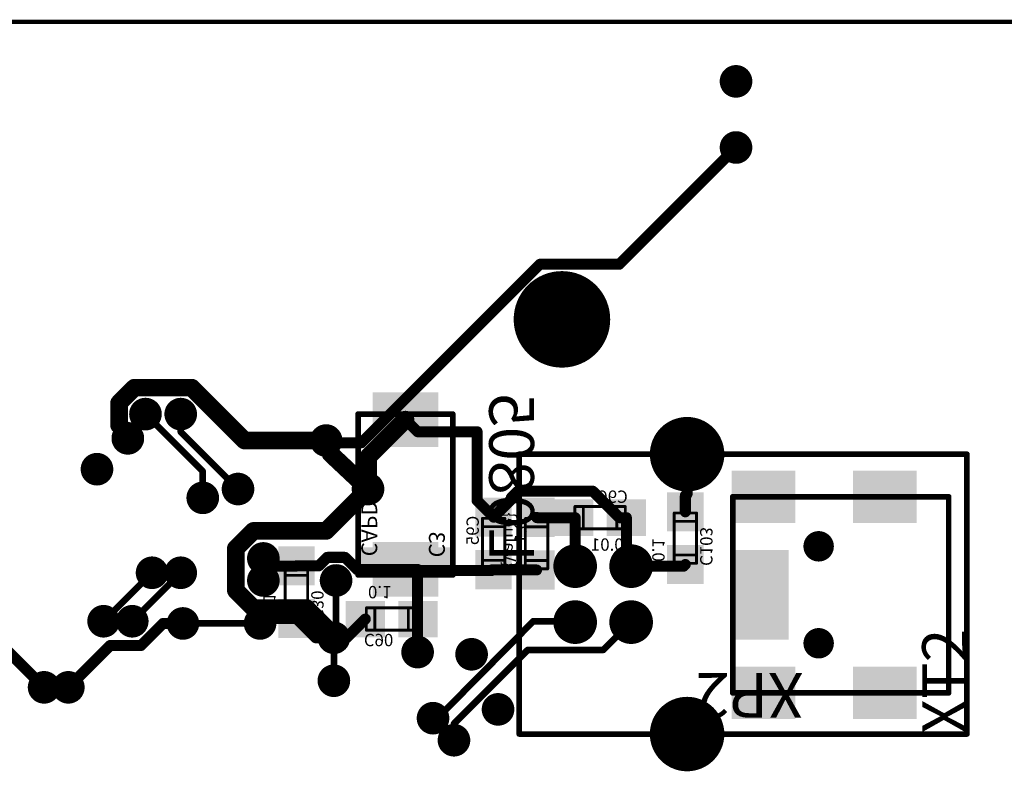
# Model space of a CAD drawing. Extents: x -1676 to 2120, y -1096 to 1570.
# Drawn here: x -911 to -800, y -34 to 51 of the extents above; entities that cross this region are included whole.
import ezdxf

# ---------------------------------------------------------------- set-up
doc = ezdxf.new("R2010")
doc.units = 0
doc.header["$MEASUREMENT"] = 0
for name, color, linetype in [('BOARD', 250, 'Continuous'), ('BOT_MASK', 250, 'Continuous'), ('BOT_PASTE', 250, 'Continuous'), ('BOT_SILK', 7, 'Continuous'), ('BOTTOM', 250, 'Continuous'), ('TOP', 250, 'Continuous'), ('TOP_MASK', 250, 'Continuous'), ('TOP_PASTE', 250, 'Continuous'), ('TOP_SILK', 250, 'Continuous')]:
    doc.layers.add(name, color=color, linetype=linetype)
doc.styles.get("Standard").update_dxf_attribs({"font": 'txt', "oblique": 15})

# ---------------------------------------------------------------- blocks, each defined once
blk = doc.blocks.new('UNIT_DISC')
at = {"linetype": 'Continuous', "const_width": 0.5}
blk.add_lwpolyline([(0.25, 0, 1), (-0.25, 0, 1)], format="xyb", close=True, dxfattribs=at)
blk = doc.blocks.new('SHAPE_EL_433_433_0_0_0_0')
at = {"xscale": 1.1, "yscale": 1.1, "zscale": 1.1}
blk.add_blockref('UNIT_DISC', (0, 0), dxfattribs=at)
blk = doc.blocks.new('SHAPE_EL_583_583_0_0_0_0')
at = {"xscale": 1.481, "yscale": 1.481, "zscale": 1.481}
blk.add_blockref('UNIT_DISC', (0, 0), dxfattribs=at)
blk = doc.blocks.new('VIAMY96')
at = {"layer": 'TOP'}
blk.add_blockref('SHAPE_EL_433_433_0_0_0_0', (0, 0), dxfattribs=at)
at = {"layer": 'TOP_MASK'}
blk.add_blockref('SHAPE_EL_583_583_0_0_0_0', (0, 0), dxfattribs=at)
blk = doc.blocks.new('0805_LONG_280637')
at = {"layer": 'BOT_SILK', "linetype": 'Continuous', "const_width": 0.127}
for points in [[(340.913, 103.008), (338.627, 103.008)], [(338.627, 103.008), (338.627, 101.992)], [(339.008, 101.992), (339.008, 103.008)], [(340.532, 101.992), (340.532, 103.008)], [(340.913, 101.992), (340.913, 103.008)], [(338.627, 101.992), (340.913, 101.992)]]:
    blk.add_lwpolyline(points, dxfattribs=at)
at = {"layer": 'BOT_SILK', "xscale": 0.127, "yscale": 0.127, "zscale": 0.127}
for p in [(338.627, 103.008), (338.627, 103.008), (339.008, 103.008), (340.532, 103.008), (340.913, 103.008), (340.913, 103.008), (338.627, 101.992), (338.627, 101.992), (339.008, 101.992), (340.532, 101.992), (340.913, 101.992), (340.913, 101.992)]:
    blk.add_blockref('UNIT_DISC', p, dxfattribs=at)
blk = doc.blocks.new('SHAPE_SQ_551_500_0_0_0_0')
blk.add_solid([(-0.7, -0.635), (0.7, -0.635), (-0.7, 0.635), (0.7, 0.635)])
blk = doc.blocks.new('SHAPE_SQ_701_650_0_0_0_0')
blk.add_solid([(-0.8905, -0.8255), (0.8905, -0.8255), (-0.8905, 0.8255), (0.8905, 0.8255)])
blk = doc.blocks.new('0805PAD98_F')
at = {"layer": 'BOT_MASK'}
blk.add_blockref('SHAPE_SQ_701_650_0_0_0_0', (0, 0), dxfattribs=at)
at = {"layer": 'BOT_PASTE'}
blk.add_blockref('SHAPE_SQ_551_500_0_0_0_0', (0, 0), dxfattribs=at)
at = {"layer": 'BOTTOM'}
blk.add_blockref('SHAPE_SQ_551_500_0_0_0_0', (0, 0), dxfattribs=at)
blk = doc.blocks.new('0805PAD99_F')
at = {"layer": 'BOT_MASK'}
blk.add_blockref('SHAPE_SQ_701_650_0_0_0_0', (0, 0), dxfattribs=at)
at = {"layer": 'BOT_PASTE'}
blk.add_blockref('SHAPE_SQ_551_500_0_0_0_0', (0, 0), dxfattribs=at)
at = {"layer": 'BOTTOM'}
blk.add_blockref('SHAPE_SQ_551_500_0_0_0_0', (0, 0), dxfattribs=at)
blk = doc.blocks.new('C96')
at = {"rotation": 180}
for name, p in [('0805PAD99_F', (338.5762, 102.5)), ('0805PAD98_F', (340.9638, 102.5))]:
    blk.add_blockref(name, p, dxfattribs=at)
blk.add_blockref('0805_LONG_280637', (0, 0))
at = {"layer": 'BOT_SILK', "text_generation_flag": 2}
for s, p in [('0.01', (338.7, 104)), ('C96', (338.511, 101.827))]:
    blk.add_text(s, height=0.56, rotation=180, dxfattribs=at).set_placement(p)
blk = doc.blocks.new('0805_LONG_280657')
at = {"layer": 'BOT_SILK', "linetype": 'Continuous', "const_width": 0.127}
for points in [[(344.092, 104.813), (344.092, 102.527)], [(345.108, 104.813), (344.092, 104.813)], [(345.108, 102.527), (345.108, 104.813)], [(345.108, 104.432), (344.092, 104.432)], [(345.108, 102.908), (344.092, 102.908)], [(344.092, 102.527), (345.108, 102.527)]]:
    blk.add_lwpolyline(points, dxfattribs=at)
at = {"layer": 'BOT_SILK', "xscale": 0.127, "yscale": 0.127, "zscale": 0.127}
for p in [(344.092, 104.813), (344.092, 104.813), (345.108, 104.813), (345.108, 104.813), (344.092, 104.432), (345.108, 104.432), (344.092, 102.908), (345.108, 102.908), (344.092, 102.527), (344.092, 102.527), (345.108, 102.527), (345.108, 102.527)]:
    blk.add_blockref('UNIT_DISC', p, dxfattribs=at)
blk = doc.blocks.new('0805PAD76_F')
at = {"layer": 'BOT_MASK'}
blk.add_blockref('SHAPE_SQ_701_650_0_0_0_0', (0, 0), dxfattribs=at)
at = {"layer": 'BOT_PASTE'}
blk.add_blockref('SHAPE_SQ_551_500_0_0_0_0', (0, 0), dxfattribs=at)
at = {"layer": 'BOTTOM'}
blk.add_blockref('SHAPE_SQ_551_500_0_0_0_0', (0, 0), dxfattribs=at)
blk = doc.blocks.new('C95')
at = {"rotation": 270}
for name, p in [('0805PAD76_F', (344.6, 104.8638)), ('0805PAD99_F', (344.6, 102.4762))]:
    blk.add_blockref(name, p, dxfattribs=at)
blk.add_blockref('0805_LONG_280657', (0, 0))
at = {"layer": 'BOT_SILK', "text_generation_flag": 2}
for s, p in [('C95', (345.273, 102.411)), ('0.1', (343.1, 102.6))]:
    blk.add_text(s, height=0.56, rotation=270, dxfattribs=at).set_placement(p)
blk = doc.blocks.new('VIAMY15')
at = {"layer": 'TOP'}
blk.add_blockref('SHAPE_EL_433_433_0_0_0_0', (0, 0), dxfattribs=at)
at = {"layer": 'TOP_MASK'}
blk.add_blockref('SHAPE_EL_583_583_0_0_0_0', (0, 0), dxfattribs=at)
blk = doc.blocks.new('VIAMY75')
at = {"layer": 'TOP'}
blk.add_blockref('SHAPE_EL_433_433_0_0_0_0', (0, 0), dxfattribs=at)
at = {"layer": 'TOP_MASK'}
blk.add_blockref('SHAPE_EL_583_583_0_0_0_0', (0, 0), dxfattribs=at)
blk = doc.blocks.new('VIAMY80')
at = {"layer": 'TOP'}
blk.add_blockref('SHAPE_EL_433_433_0_0_0_0', (0, 0), dxfattribs=at)
at = {"layer": 'TOP_MASK'}
blk.add_blockref('SHAPE_EL_583_583_0_0_0_0', (0, 0), dxfattribs=at)
blk = doc.blocks.new('VIAMY71')
at = {"layer": 'BOT_MASK'}
blk.add_blockref('SHAPE_EL_583_583_0_0_0_0', (0, 0), dxfattribs=at)
at = {"layer": 'BOTTOM'}
blk.add_blockref('SHAPE_EL_433_433_0_0_0_0', (0, 0), dxfattribs=at)
at = {"layer": 'TOP'}
blk.add_blockref('SHAPE_EL_433_433_0_0_0_0', (0, 0), dxfattribs=at)
at = {"layer": 'TOP_MASK'}
blk.add_blockref('SHAPE_EL_583_583_0_0_0_0', (0, 0), dxfattribs=at)
blk = doc.blocks.new('VIAMY3')
at = {"layer": 'BOT_MASK'}
blk.add_blockref('SHAPE_EL_583_583_0_0_0_0', (0, 0), dxfattribs=at)
at = {"layer": 'BOTTOM'}
blk.add_blockref('SHAPE_EL_433_433_0_0_0_0', (0, 0), dxfattribs=at)
at = {"layer": 'TOP'}
blk.add_blockref('SHAPE_EL_433_433_0_0_0_0', (0, 0), dxfattribs=at)
at = {"layer": 'TOP_MASK'}
blk.add_blockref('SHAPE_EL_583_583_0_0_0_0', (0, 0), dxfattribs=at)
blk = doc.blocks.new('VIAMY70')
at = {"layer": 'TOP'}
blk.add_blockref('SHAPE_EL_433_433_0_0_0_0', (0, 0), dxfattribs=at)
at = {"layer": 'TOP_MASK'}
blk.add_blockref('SHAPE_EL_583_583_0_0_0_0', (0, 0), dxfattribs=at)
blk = doc.blocks.new('0805_LONG_281342')
at = {"layer": 'BOT_SILK', "linetype": 'Continuous', "const_width": 0.127}
for points in [[(353.042, 107.023), (353.042, 104.737)], [(354.058, 107.023), (353.042, 107.023)], [(354.058, 104.737), (354.058, 107.023)], [(353.042, 106.642), (354.058, 106.642)], [(353.042, 105.118), (354.058, 105.118)], [(353.042, 104.737), (354.058, 104.737)]]:
    blk.add_lwpolyline(points, dxfattribs=at)
at = {"layer": 'BOT_SILK', "xscale": 0.127, "yscale": 0.127, "zscale": 0.127}
for p in [(353.042, 107.023), (353.042, 107.023), (354.058, 107.023), (354.058, 107.023), (353.042, 106.642), (354.058, 106.642), (353.042, 105.118), (354.058, 105.118), (353.042, 104.737), (353.042, 104.737), (354.058, 104.737), (354.058, 104.737)]:
    blk.add_blockref('UNIT_DISC', p, dxfattribs=at)
blk = doc.blocks.new('C30')
at = {"rotation": 90}
for name, p in [('0805PAD99_F', (353.55, 107.0738)), ('0805PAD76_F', (353.55, 104.6862))]:
    blk.add_blockref(name, p, dxfattribs=at)
blk.add_blockref('0805_LONG_281342', (0, 0))
at = {"layer": 'BOT_SILK', "text_generation_flag": 2}
for s, p in [('C30', (352.877, 107.139)), ('0.1', (355.05, 106.95))]:
    blk.add_text(s, height=0.56, rotation=90, dxfattribs=at).set_placement(p)
blk = doc.blocks.new('VIAMY83')
at = {"layer": 'TOP'}
blk.add_blockref('SHAPE_EL_433_433_0_0_0_0', (0, 0), dxfattribs=at)
at = {"layer": 'TOP_MASK'}
blk.add_blockref('SHAPE_EL_583_583_0_0_0_0', (0, 0), dxfattribs=at)
blk = doc.blocks.new('0805_LONG_281906')
at = {"layer": 'BOT_SILK', "linetype": 'Continuous', "const_width": 0.127}
for points in [[(335.392, 104.573), (335.392, 102.287)], [(336.408, 104.573), (335.392, 104.573)], [(336.408, 102.287), (336.408, 104.573)], [(335.392, 104.192), (336.408, 104.192)], [(335.392, 102.668), (336.408, 102.668)], [(335.392, 102.287), (336.408, 102.287)]]:
    blk.add_lwpolyline(points, dxfattribs=at)
at = {"layer": 'BOT_SILK', "xscale": 0.127, "yscale": 0.127, "zscale": 0.127}
for p in [(335.392, 104.573), (335.392, 104.573), (336.408, 104.573), (336.408, 104.573), (335.392, 104.192), (336.408, 104.192), (335.392, 102.668), (335.392, 102.287), (335.392, 102.287), (336.408, 102.668), (336.408, 102.287), (336.408, 102.287)]:
    blk.add_blockref('UNIT_DISC', p, dxfattribs=at)
blk = doc.blocks.new('0805PAD88_F')
at = {"layer": 'BOT_MASK'}
blk.add_blockref('SHAPE_SQ_701_650_0_0_0_0', (0, 0), dxfattribs=at)
at = {"layer": 'BOT_PASTE'}
blk.add_blockref('SHAPE_SQ_551_500_0_0_0_0', (0, 0), dxfattribs=at)
at = {"layer": 'BOTTOM'}
blk.add_blockref('SHAPE_SQ_551_500_0_0_0_0', (0, 0), dxfattribs=at)
blk = doc.blocks.new('C103')
at = {"rotation": 90}
for name, p in [('0805PAD99_F', (335.9, 104.6238)), ('0805PAD88_F', (335.9, 102.2362))]:
    blk.add_blockref(name, p, dxfattribs=at)
blk.add_blockref('0805_LONG_281906', (0, 0))
at = {"layer": 'BOT_SILK', "text_generation_flag": 2}
for s, p in [('C103', (335.227, 104.689)), ('0.1', (337.4, 104.5))]:
    blk.add_text(s, height=0.56, rotation=90, dxfattribs=at).set_placement(p)
blk = doc.blocks.new('XP_MINI_USB_282645')
at = {"layer": 'TOP_SILK', "linetype": 'Continuous', "const_width": 0.254}
for points in [[(323.95, 101.55), (323.95, 110.45)], [(323.95, 110.45), (333.75, 110.45)], [(333.75, 101.55), (333.75, 110.45)], [(333.75, 101.55), (323.95, 101.55)]]:
    blk.add_lwpolyline(points, dxfattribs=at)
at = {"layer": 'TOP_SILK', "xscale": 0.254, "yscale": 0.254, "zscale": 0.254}
for p in [(323.95, 110.45), (323.95, 110.45), (333.75, 110.45), (333.75, 110.45), (323.95, 101.55), (323.95, 101.55), (333.75, 101.55), (333.75, 101.55)]:
    blk.add_blockref('UNIT_DISC', p, dxfattribs=at)
blk = doc.blocks.new('SHAPE_SQ_984_787_0_0_0_0')
blk.add_solid([(-1.25, -1), (1.25, -1), (-1.25, 1), (1.25, 1)])
blk = doc.blocks.new('SHAPE_SQ_1134_937_0_0_0_0')
blk.add_solid([(-1.4405, -1.1905), (1.4405, -1.1905), (-1.4405, 1.1905), (1.4405, 1.1905)])
blk = doc.blocks.new('200X25088')
at = {"layer": 'TOP'}
blk.add_blockref('SHAPE_SQ_984_787_0_0_0_0', (0, 0), dxfattribs=at)
at = {"layer": 'TOP_MASK'}
blk.add_blockref('SHAPE_SQ_1134_937_0_0_0_0', (0, 0), dxfattribs=at)
at = {"layer": 'TOP_PASTE'}
blk.add_blockref('SHAPE_SQ_984_787_0_0_0_0', (0, 0), dxfattribs=at)
blk = doc.blocks.new('UNIT_CIRCLE')
at = {"linetype": 'Continuous'}
blk.add_circle((0, 0), 0.5, dxfattribs=at)
blk = doc.blocks.new('SHAPE_MH_393_393_0_0_0_0')
at = {"linetype": 'Continuous'}
for p, q in [((0, -0.5), (0, 0.5)), ((-0.5, 0), (0.5, 0))]:
    blk.add_line(p, q, dxfattribs=at)
blk.add_blockref('UNIT_CIRCLE', (0, 0))
blk = doc.blocks.new('SHAPE_EL_543_543_0_0_0_0')
at = {"xscale": 1.381, "yscale": 1.381, "zscale": 1.381}
blk.add_blockref('UNIT_DISC', (0, 0), dxfattribs=at)
blk = doc.blocks.new('HOLE100__1_')
at = {"layer": 'BOT_MASK'}
blk.add_blockref('SHAPE_EL_543_543_0_0_0_0', (0, 0), dxfattribs=at)
at = {"layer": 'BOTTOM'}
blk.add_blockref('SHAPE_MH_393_393_0_0_0_0', (0, 0), dxfattribs=at)
at = {"layer": 'TOP'}
blk.add_blockref('SHAPE_MH_393_393_0_0_0_0', (0, 0), dxfattribs=at)
at = {"layer": 'TOP_MASK'}
blk.add_blockref('SHAPE_EL_543_543_0_0_0_0', (0, 0), dxfattribs=at)
blk = doc.blocks.new('SHAPE_SQ_866_196_0_0_0_0')
blk.add_solid([(-1.1, -0.25), (1.1, -0.25), (-1.1, 0.25), (1.1, 0.25)])
blk = doc.blocks.new('SHAPE_SQ_1016_346_0_0_0_0')
blk.add_solid([(-1.2905, -0.4405), (1.2905, -0.4405), (-1.2905, 0.4405), (1.2905, 0.4405)])
blk = doc.blocks.new('X220Y050_TOP99')
at = {"layer": 'TOP'}
blk.add_blockref('SHAPE_SQ_866_196_0_0_0_0', (0, 0), dxfattribs=at)
at = {"layer": 'TOP_MASK'}
blk.add_blockref('SHAPE_SQ_1016_346_0_0_0_0', (0, 0), dxfattribs=at)
at = {"layer": 'TOP_PASTE'}
blk.add_blockref('SHAPE_SQ_866_196_0_0_0_0', (0, 0), dxfattribs=at)
blk = doc.blocks.new('X220Y050_TOP81')
at = {"layer": 'TOP'}
blk.add_blockref('SHAPE_SQ_866_196_0_0_0_0', (0, 0), dxfattribs=at)
at = {"layer": 'TOP_MASK'}
blk.add_blockref('SHAPE_SQ_1016_346_0_0_0_0', (0, 0), dxfattribs=at)
at = {"layer": 'TOP_PASTE'}
blk.add_blockref('SHAPE_SQ_866_196_0_0_0_0', (0, 0), dxfattribs=at)
blk = doc.blocks.new('X220Y050_TOP16')
at = {"layer": 'TOP'}
blk.add_blockref('SHAPE_SQ_866_196_0_0_0_0', (0, 0), dxfattribs=at)
at = {"layer": 'TOP_MASK'}
blk.add_blockref('SHAPE_SQ_1016_346_0_0_0_0', (0, 0), dxfattribs=at)
at = {"layer": 'TOP_PASTE'}
blk.add_blockref('SHAPE_SQ_866_196_0_0_0_0', (0, 0), dxfattribs=at)
blk = doc.blocks.new('X220Y050_TOP98')
at = {"layer": 'TOP'}
blk.add_blockref('SHAPE_SQ_866_196_0_0_0_0', (0, 0), dxfattribs=at)
at = {"layer": 'TOP_MASK'}
blk.add_blockref('SHAPE_SQ_1016_346_0_0_0_0', (0, 0), dxfattribs=at)
at = {"layer": 'TOP_PASTE'}
blk.add_blockref('SHAPE_SQ_866_196_0_0_0_0', (0, 0), dxfattribs=at)
blk = doc.blocks.new('X220Y050_TOP')
at = {"layer": 'TOP'}
blk.add_blockref('SHAPE_SQ_866_196_0_0_0_0', (0, 0), dxfattribs=at)
at = {"layer": 'TOP_MASK'}
blk.add_blockref('SHAPE_SQ_1016_346_0_0_0_0', (0, 0), dxfattribs=at)
at = {"layer": 'TOP_PASTE'}
blk.add_blockref('SHAPE_SQ_866_196_0_0_0_0', (0, 0), dxfattribs=at)
blk = doc.blocks.new('XP2')
for name, p in [('200X25088', (326.85, 110.45)), ('200X25088', (332.35, 110.45)), ('XP_MINI_USB_282645', (0, 0)), ('HOLE100__1_', (329.85, 108.2)), ('X220Y050_TOP98', (332.5, 107.6)), ('X220Y050_TOP16', (332.5, 106.8)), ('X220Y050_TOP81', (332.5, 106)), ('X220Y050_TOP', (332.5, 105.2)), ('X220Y050_TOP99', (332.5, 104.4)), ('HOLE100__1_', (329.85, 103.8)), ('200X25088', (326.85, 101.55)), ('200X25088', (332.35, 101.55))]:
    blk.add_blockref(name, p)
at = {"layer": 'TOP_SILK'}
blk.add_text('XP2', height=2.032, dxfattribs=at).set_placement((330.55, 109.55))
blk = doc.blocks.new('0805_LONG_282751')
at = {"layer": 'BOT_SILK', "linetype": 'Continuous', "const_width": 0.127}
for points in [[(342.142, 104.823), (342.142, 102.537)], [(343.158, 104.823), (342.142, 104.823)], [(343.158, 102.537), (343.158, 104.823)], [(342.142, 104.442), (343.158, 104.442)], [(342.142, 102.918), (343.158, 102.918)], [(342.142, 102.537), (343.158, 102.537)]]:
    blk.add_lwpolyline(points, dxfattribs=at)
at = {"layer": 'BOT_SILK', "xscale": 0.127, "yscale": 0.127, "zscale": 0.127}
for p in [(342.142, 104.823), (342.142, 104.823), (343.158, 104.823), (343.158, 104.823), (342.142, 104.442), (343.158, 104.442), (342.142, 102.918), (343.158, 102.918), (342.142, 102.537), (342.142, 102.537), (343.158, 102.537), (343.158, 102.537)]:
    blk.add_blockref('UNIT_DISC', p, dxfattribs=at)
blk = doc.blocks.new('L1')
at = {"rotation": 90}
for name, p in [('0805PAD76_F', (342.65, 104.8738)), ('0805PAD98_F', (342.65, 102.4862))]:
    blk.add_blockref(name, p, dxfattribs=at)
blk.add_blockref('0805_LONG_282751', (0, 0))
at = {"layer": 'BOT_SILK', "text_generation_flag": 2}
for s, height, p in [('L1', 0.56, (341.6, 105.05)), ('{Value}', 0.56, (344.15, 104.75)), ('L0805', 2.032, (344.8, 104.5))]:
    blk.add_text(s, height=height, rotation=90, dxfattribs=at).set_placement(p)
blk = doc.blocks.new('POLY_S4_L7_282687')
at = {"layer": 'BOT_SILK'}
blk.add_solid([(350.75, 105.1), (346.45, 105.1), (350.75, 103.85), (346.45, 103.85)], dxfattribs=at)
blk = doc.blocks.new('CAPD_282682')
at = {"layer": 'BOT_SILK', "linetype": 'Continuous', "const_width": 0.254}
for points in [[(346.45, 105.1), (350.75, 105.1)], [(346.45, 97.8), (346.45, 105.1)], [(350.75, 105.1), (350.75, 97.8)], [(350.75, 97.8), (346.45, 97.8)]]:
    blk.add_lwpolyline(points, dxfattribs=at)
blk.add_blockref('POLY_S4_L7_282687', (0, 0))
at = {"layer": 'BOT_SILK', "xscale": 0.254, "yscale": 0.254, "zscale": 0.254}
for p in [(346.45, 105.1), (346.45, 105.1), (350.75, 105.1), (350.75, 105.1), (346.45, 97.8), (346.45, 97.8), (350.75, 97.8), (350.75, 97.8)]:
    blk.add_blockref('UNIT_DISC', p, dxfattribs=at)
blk = doc.blocks.new('SHAPE_SQ_826_1023_0_0_0_0')
blk.add_solid([(-1.05, -1.3), (1.05, -1.3), (-1.05, 1.3), (1.05, 1.3)])
blk = doc.blocks.new('SHAPE_SQ_976_1173_0_0_0_0')
blk.add_solid([(-1.2405, -1.4905), (1.2405, -1.4905), (-1.2405, 1.4905), (1.2405, 1.4905)])
blk = doc.blocks.new('D76_F')
at = {"layer": 'BOT_MASK'}
blk.add_blockref('SHAPE_SQ_976_1173_0_0_0_0', (0, 0), dxfattribs=at)
at = {"layer": 'BOT_PASTE'}
blk.add_blockref('SHAPE_SQ_826_1023_0_0_0_0', (0, 0), dxfattribs=at)
at = {"layer": 'BOTTOM'}
blk.add_blockref('SHAPE_SQ_826_1023_0_0_0_0', (0, 0), dxfattribs=at)
blk = doc.blocks.new('D99_F')
at = {"layer": 'BOT_MASK'}
blk.add_blockref('SHAPE_SQ_976_1173_0_0_0_0', (0, 0), dxfattribs=at)
at = {"layer": 'BOT_PASTE'}
blk.add_blockref('SHAPE_SQ_826_1023_0_0_0_0', (0, 0), dxfattribs=at)
at = {"layer": 'BOTTOM'}
blk.add_blockref('SHAPE_SQ_826_1023_0_0_0_0', (0, 0), dxfattribs=at)
blk = doc.blocks.new('C3')
at = {"rotation": 90}
for name, p in [('D76_F', (348.6, 104.85)), ('D99_F', (348.6, 98.05))]:
    blk.add_blockref(name, p, dxfattribs=at)
blk.add_blockref('CAPD_282682', (0, 0))
at = {"layer": 'BOT_SILK', "text_generation_flag": 2}
for s, p in [('C3', (347.535, 104.3)), ('CAPD', (350.602, 104.251))]:
    blk.add_text(s, height=0.72, rotation=90, dxfattribs=at).set_placement(p)
blk = doc.blocks.new('0805_LONG_282667')
at = {"layer": 'BOT_SILK', "linetype": 'Continuous', "const_width": 0.127}
for points in [[(350.373, 107.608), (348.087, 107.608)], [(348.087, 107.608), (348.087, 106.592)], [(348.468, 107.608), (348.468, 106.592)], [(349.992, 107.608), (349.992, 106.592)], [(350.373, 106.592), (350.373, 107.608)], [(348.087, 106.592), (350.373, 106.592)]]:
    blk.add_lwpolyline(points, dxfattribs=at)
at = {"layer": 'BOT_SILK', "xscale": 0.127, "yscale": 0.127, "zscale": 0.127}
for p in [(348.087, 107.608), (348.087, 107.608), (348.468, 107.608), (349.992, 107.608), (350.373, 107.608), (350.373, 107.608), (348.087, 106.592), (348.087, 106.592), (348.468, 106.592), (349.992, 106.592), (350.373, 106.592), (350.373, 106.592)]:
    blk.add_blockref('UNIT_DISC', p, dxfattribs=at)
blk = doc.blocks.new('C90')
for name, p in [('0805PAD76_F', (348.0362, 107.1)), ('0805PAD99_F', (350.4238, 107.1)), ('0805_LONG_282667', (0, 0))]:
    blk.add_blockref(name, p)
at = {"layer": 'BOT_SILK', "text_generation_flag": 2}
for s, p in [('C90', (350.489, 107.773)), ('0.1', (350.3, 105.6))]:
    blk.add_text(s, height=0.56, dxfattribs=at).set_placement(p)
blk = doc.blocks.new('USB_284198')
at = {"layer": 'TOP_SILK', "linetype": 'Continuous', "const_width": 0.254}
for points in [[(323.12, 112.32), (323.12, 99.62)], [(343.44, 112.32), (323.12, 112.32)], [(343.44, 99.62), (343.44, 112.32)], [(323.12, 99.62), (343.44, 99.62)]]:
    blk.add_lwpolyline(points, dxfattribs=at)
at = {"layer": 'TOP_SILK', "xscale": 0.254, "yscale": 0.254, "zscale": 0.254}
for p in [(323.12, 112.32), (323.12, 112.32), (343.44, 112.32), (343.44, 112.32), (323.12, 99.62), (323.12, 99.62), (343.44, 99.62), (343.44, 99.62)]:
    blk.add_blockref('UNIT_DISC', p, dxfattribs=at)
blk = doc.blocks.new('SHAPE_EL_629_629_0_0_0_0')
at = {"xscale": 1.6, "yscale": 1.6, "zscale": 1.6}
blk.add_blockref('UNIT_DISC', (0, 0), dxfattribs=at)
blk = doc.blocks.new('SHAPE_EL_779_779_0_0_0_0')
at = {"xscale": 1.981, "yscale": 1.981, "zscale": 1.981}
blk.add_blockref('UNIT_DISC', (0, 0), dxfattribs=at)
blk = doc.blocks.new('181')
at = {"layer": 'BOT_MASK'}
blk.add_blockref('SHAPE_EL_779_779_0_0_0_0', (0, 0), dxfattribs=at)
at = {"layer": 'BOTTOM'}
blk.add_blockref('SHAPE_EL_629_629_0_0_0_0', (0, 0), dxfattribs=at)
at = {"layer": 'TOP'}
blk.add_blockref('SHAPE_EL_629_629_0_0_0_0', (0, 0), dxfattribs=at)
at = {"layer": 'TOP_MASK'}
blk.add_blockref('SHAPE_EL_779_779_0_0_0_0', (0, 0), dxfattribs=at)
blk = doc.blocks.new('SHAPE_EL_1181_1181_0_0_0_0')
at = {"xscale": 3, "yscale": 3, "zscale": 3}
blk.add_blockref('UNIT_DISC', (0, 0), dxfattribs=at)
blk = doc.blocks.new('SHAPE_EL_1331_1331_0_0_0_0')
at = {"xscale": 3.381, "yscale": 3.381, "zscale": 3.381}
blk.add_blockref('UNIT_DISC', (0, 0), dxfattribs=at)
blk = doc.blocks.new('288')
at = {"layer": 'BOT_MASK'}
blk.add_blockref('SHAPE_EL_1331_1331_0_0_0_0', (0, 0), dxfattribs=at)
at = {"layer": 'BOTTOM'}
blk.add_blockref('SHAPE_EL_1181_1181_0_0_0_0', (0, 0), dxfattribs=at)
at = {"layer": 'TOP'}
blk.add_blockref('SHAPE_EL_1181_1181_0_0_0_0', (0, 0), dxfattribs=at)
at = {"layer": 'TOP_MASK'}
blk.add_blockref('SHAPE_EL_1331_1331_0_0_0_0', (0, 0), dxfattribs=at)
blk = doc.blocks.new('116')
at = {"layer": 'BOT_MASK'}
blk.add_blockref('SHAPE_EL_779_779_0_0_0_0', (0, 0), dxfattribs=at)
at = {"layer": 'BOTTOM'}
blk.add_blockref('SHAPE_EL_629_629_0_0_0_0', (0, 0), dxfattribs=at)
at = {"layer": 'TOP'}
blk.add_blockref('SHAPE_EL_629_629_0_0_0_0', (0, 0), dxfattribs=at)
at = {"layer": 'TOP_MASK'}
blk.add_blockref('SHAPE_EL_779_779_0_0_0_0', (0, 0), dxfattribs=at)
blk = doc.blocks.new('199')
at = {"layer": 'BOT_MASK'}
blk.add_blockref('SHAPE_EL_779_779_0_0_0_0', (0, 0), dxfattribs=at)
at = {"layer": 'BOTTOM'}
blk.add_blockref('SHAPE_EL_629_629_0_0_0_0', (0, 0), dxfattribs=at)
at = {"layer": 'TOP'}
blk.add_blockref('SHAPE_EL_629_629_0_0_0_0', (0, 0), dxfattribs=at)
at = {"layer": 'TOP_MASK'}
blk.add_blockref('SHAPE_EL_779_779_0_0_0_0', (0, 0), dxfattribs=at)
blk = doc.blocks.new('198')
at = {"layer": 'BOT_MASK'}
blk.add_blockref('SHAPE_EL_779_779_0_0_0_0', (0, 0), dxfattribs=at)
at = {"layer": 'BOTTOM'}
blk.add_blockref('SHAPE_EL_629_629_0_0_0_0', (0, 0), dxfattribs=at)
at = {"layer": 'TOP'}
blk.add_blockref('SHAPE_EL_629_629_0_0_0_0', (0, 0), dxfattribs=at)
at = {"layer": 'TOP_MASK'}
blk.add_blockref('SHAPE_EL_779_779_0_0_0_0', (0, 0), dxfattribs=at)
blk = doc.blocks.new('XT2')
at = {"rotation": 270}
for name, p in [('288', (335.82, 112.32)), ('181', (338.36, 107.24)), ('116', (340.9, 107.24)), ('199', (338.36, 104.7)), ('198', (340.9, 104.7)), ('288', (335.82, 99.62))]:
    blk.add_blockref(name, p, dxfattribs=at)
blk.add_blockref('USB_284198', (0, 0))
at = {"layer": 'TOP_SILK'}
blk.add_text('XT2', height=2.032, rotation=270, dxfattribs=at).set_placement((323.12, 112.32))
blk = doc.blocks.new('SHAPE_EL_1574_1574_0_0_0_0')
at = {"xscale": 4, "yscale": 4, "zscale": 4}
blk.add_blockref('UNIT_DISC', (0, 0), dxfattribs=at)
blk = doc.blocks.new('SHAPE_EL_1724_1724_0_0_0_0')
at = {"xscale": 4.381, "yscale": 4.381, "zscale": 4.381}
blk.add_blockref('UNIT_DISC', (0, 0), dxfattribs=at)
blk = doc.blocks.new('1_2')
at = {"layer": 'BOT_MASK'}
blk.add_blockref('SHAPE_EL_1724_1724_0_0_0_0', (0, 0), dxfattribs=at)
at = {"layer": 'BOTTOM'}
blk.add_blockref('SHAPE_EL_1574_1574_0_0_0_0', (0, 0), dxfattribs=at)
at = {"layer": 'TOP'}
blk.add_blockref('SHAPE_EL_1574_1574_0_0_0_0', (0, 0), dxfattribs=at)
at = {"layer": 'TOP_MASK'}
blk.add_blockref('SHAPE_EL_1724_1724_0_0_0_0', (0, 0), dxfattribs=at)

msp = doc.modelspace()

# ---------------------------------------------------------------- linework, layer by layer
at = {"layer": 'BOARD', "linetype": 'Continuous', "const_width": 0.5}
msp.add_lwpolyline([(-796.223, 50.725), (-1138.723, 50.725)], dxfattribs=at)
at = {"layer": 'BOTTOM', "linetype": 'Continuous'}
for points, const_width in [([(-830.223, 36.475), (-843.473, 23.225)], 1.25), ([(-852.473, 23.225), (-872.723, 2.975)], 1.25), ([(-843.473, 23.225), (-852.473, 23.225)], 1.25), ([(-900.223, 7.475), (-898.473, 9.225)], 2), ([(-898.473, 9.225), (-891.973, 9.225)], 2), ([(-891.973, 9.225), (-885.973, 3.225)], 2), ([(-900.223, 4.975), (-900.223, 7.475)], 2), ([(-899.223, 3.975), (-900.223, 4.975)], 2), ([(-890.723, -0.275), (-897.223, 6.225)], 0.75), ([(-893.223, 4.225), (-893.223, 6.225)], 0.75), ([(-867.723, 5.6), (-871.973, 1.35)], 2), ([(-866.348, 4.225), (-867.723, 5.6)], 1.25), ([(-899.223, 3.475), (-899.223, 3.975)], 2), ([(-886.723, -2.275), (-893.223, 4.225)], 0.75), ([(-859.598, 4.225), (-866.348, 4.225)], 1.25), ([(-859.598, -3.591), (-859.598, 4.225)], 1.25), ([(-885.973, 3.225), (-876.723, 3.225)], 2), ([(-876.723, 3.225), (-876.223, 1.725)], 2), ([(-876.723, 3.225), (-876.473, 3.225)], 2), ([(-876.473, 3.225), (-876.723, 3.225)], 2), ([(-876.473, 2.975), (-876.723, 3.225)], 1.25), ([(-872.723, 2.975), (-876.473, 2.975)], 1.25), ([(-876.223, 1.725), (-871.973, -2.275)], 2), ([(-871.973, 1.35), (-871.973, -2.275)], 2), ([(-835.773, 1.675), (-835.773, -2.825)], 1.25), ([(-933.223, -0.275), (-908.723, -24.775)], 1.25), ([(-890.723, -3.275), (-890.723, -0.275)], 0.75), ([(-871.973, -2.275), (-876.723, -7.025)], 2), ([(-871.973, -2.275), (-871.973, -2.525)], 2), ([(-871.973, -2.525), (-871.973, -2.275)], 2), ([(-854.973, -2.525), (-855.723, -3.275)], 1.25), ([(-846.473, -2.525), (-854.973, -2.525)], 1.25), ([(-843.473, -5.525), (-846.473, -2.525)], 1.25), ([(-835.773, -2.825), (-835.973, -3.025)], 1.25), ([(-857.723, -5.466), (-859.598, -3.591)], 1.25), ([(-855.723, -3.466), (-857.723, -5.466)], 1.25), ([(-855.723, -3.275), (-855.723, -3.466)], 1.25), ([(-835.973, -3.025), (-835.973, -4.866)], 1.25), ([(-852.813, -5.525), (-852.848, -5.491)], 1.25), ([(-848.632, -5.525), (-852.813, -5.525)], 1.25), ([(-848.473, -5.525), (-848.632, -5.525)], 1.25), ([(-848.473, -5.525), (-848.473, -11.025)], 1.25), ([(-842.663, -5.525), (-843.473, -5.525)], 1.25), ([(-842.663, -5.525), (-842.663, -10.485)], 1.25), ([(-884.973, -7.025), (-886.973, -9.025)], 2), ([(-876.723, -7.025), (-884.973, -7.025)], 2), ([(-886.973, -9.025), (-886.973, -13.775)], 2), ([(-883.848, -11.025), (-883.848, -10.15)], 1.25), ([(-877.563, -10.991), (-876.598, -10.025)], 1.25), ([(-876.598, -10.025), (-874.598, -10.025)], 1.25), ([(-874.598, -10.025), (-873.223, -11.4)], 1.25), ([(-842.663, -10.485), (-842.123, -11.025)], 1.25), ([(-883.848, -12.65), (-883.848, -11.025)], 1.25), ([(-883.848, -11.025), (-880.132, -11.025)], 1.25), ([(-880.132, -11.025), (-880.098, -10.991)], 1.25), ([(-880.098, -10.991), (-877.563, -10.991)], 1.25), ([(-867.723, -11.4), (-873.223, -11.4)], 1.25), ([(-866.348, -11.4), (-867.723, -11.4)], 1.25), ([(-867.598, -11.525), (-867.723, -11.4)], 1.25), ([(-866.348, -11.525), (-867.598, -11.525)], 1.25), ([(-866.348, -11.4), (-866.348, -11.525)], 1.25), ([(-857.973, -11.525), (-866.348, -11.525)], 1.25), ([(-866.348, -11.525), (-866.348, -17.025)], 1.25), ([(-857.882, -11.435), (-857.973, -11.525)], 1.25), ([(-857.723, -11.435), (-857.882, -11.435)], 1.25), ([(-857.698, -11.46), (-857.723, -11.435)], 1.25), ([(-852.848, -11.46), (-857.698, -11.46)], 1.25), ([(-842.123, -11.025), (-836.163, -11.025)], 1.25), ([(-836.163, -11.025), (-835.973, -10.835)], 1.25), ([(-896.473, -11.775), (-901.973, -17.275)], 0.75), ([(-893.223, -11.775), (-898.723, -17.275)], 0.75), ([(-875.598, -12.65), (-875.598, -18.9)], 0.75), ([(-886.973, -13.775), (-884.973, -15.775)], 2), ([(-884.973, -15.775), (-878.973, -15.775)], 2), ([(-878.973, -15.775), (-875.723, -19.025)], 2), ([(-883.657, -16.96), (-884.223, -17.525)], 1.25), ([(-880.098, -16.96), (-883.657, -16.96)], 1.25), ([(-877.907, -19.15), (-880.098, -16.96)], 1.25), ([(-872.282, -17.025), (-874.407, -19.15)], 1.25), ([(-866.348, -17.025), (-866.348, -20.775)], 1.25), ([(-895.223, -17.525), (-897.723, -20.025)], 1.25), ([(-892.973, -17.525), (-895.223, -17.525)], 1.25), ([(-892.973, -17.525), (-884.223, -17.525)], 0.75), ([(-864.098, -28.275), (-853.223, -17.275)], 0.75), ([(-853.223, -17.275), (-848.573, -17.275)], 0.75), ([(-848.573, -17.275), (-848.473, -17.375)], 0.75), ([(-842.123, -17.375), (-845.273, -20.525)], 0.75), ([(-875.848, -19.15), (-877.907, -19.15)], 1.25), ([(-874.407, -19.15), (-875.848, -19.15)], 1.25), ([(-875.723, -19.025), (-875.848, -19.15)], 0.75), ([(-875.848, -24.025), (-875.848, -19.15)], 0.75), ([(-875.598, -18.9), (-875.723, -19.025)], 0.75), ([(-901.223, -20.025), (-905.973, -24.775)], 1.25), ([(-897.723, -20.025), (-901.223, -20.025)], 1.25), ([(-862.223, -28.9), (-853.848, -20.525)], 0.75), ([(-853.848, -20.525), (-845.273, -20.525)], 0.75), ([(-908.723, -24.775), (-908.473, -24.775)], 2), ([(-908.473, -24.775), (-905.973, -24.775)], 2), ([(-908.723, -24.775), (-908.473, -24.775)], 1.25), ([(-864.098, -28.275), (-864.598, -28.275)], 0.75), ([(-862.223, -28.9), (-862.223, -30.775)], 0.75)]:
    msp.add_lwpolyline(points, dxfattribs=dict(at, const_width=const_width))

# ---------------------------------------------------------------- block references
at = {"xscale": 2.5, "yscale": 2.5, "zscale": 2.5, "rotation": 180}
for name, p in [('VIAMY96', (-830.223, 43.975)), ('VIAMY96', (-830.223, 36.475)), ('1_2', (-849.973, 16.975)), ('VIAMY3', (-897.223, 6.225)), ('VIAMY71', (-893.223, 6.225)), ('C3', (3.777, 250.725)), ('L1', (3.777, 250.725)), ('XT2', (3.777, 250.725)), ('VIAMY96', (-899.223, 3.475)), ('VIAMY96', (-876.723, 3.225)), ('VIAMY96', (-902.723, -0.025)), ('VIAMY71', (-886.723, -2.275)), ('VIAMY96', (-871.973, -2.275)), ('XP2', (3.777, 250.725)), ('VIAMY3', (-890.723, -3.275)), ('C95', (3.777, 250.725)), ('C96', (3.777, 250.725)), ('C103', (3.777, 250.725)), ('VIAMY75', (-883.848, -10.15)), ('C30', (3.777, 250.725)), ('VIAMY70', (-896.473, -11.775)), ('VIAMY83', (-893.223, -11.775)), ('VIAMY75', (-883.848, -12.65)), ('VIAMY96', (-875.598, -12.65)), ('C90', (3.777, 250.725)), ('VIAMY70', (-901.973, -17.275)), ('VIAMY83', (-898.723, -17.275)), ('VIAMY96', (-892.973, -17.525)), ('VIAMY96', (-884.223, -17.525)), ('VIAMY96', (-875.848, -19.15)), ('VIAMY75', (-866.348, -20.775)), ('VIAMY96', (-860.223, -21.025)), ('VIAMY96', (-875.848, -24.025)), ('VIAMY96', (-908.723, -24.775)), ('VIAMY96', (-905.973, -24.775)), ('VIAMY96', (-857.223, -27.275)), ('VIAMY15', (-864.598, -28.275)), ('VIAMY80', (-862.223, -30.775))]:
    msp.add_blockref(name, p, dxfattribs=at)
at = {"layer": 'BOTTOM', "rotation": 180}
for p, xscale, yscale, zscale in [((-830.223, 36.475), 1.25, 1.25, 1.25), ((-852.473, 23.225), 1.25, 1.25, 1.25), ((-852.473, 23.225), 1.25, 1.25, 1.25), ((-843.473, 23.225), 1.25, 1.25, 1.25), ((-843.473, 23.225), 1.25, 1.25, 1.25), ((-898.473, 9.225), 2, 1.999999999999773, 2), ((-898.473, 9.225), 2, 1.999999999999773, 2), ((-891.973, 9.225), 2, 1.999999999999773, 2), ((-891.973, 9.225), 2, 1.999999999999773, 2), ((-900.223, 7.475), 2, 1.999999999999773, 2), ((-900.223, 7.475), 2, 1.999999999999773, 2), ((-900.223, 4.975), 2, 1.999999999999773, 2), ((-900.223, 4.975), 2, 1.999999999999773, 2), ((-897.223, 6.225), 0.75, 0.7499999999997726, 0.75), ((-893.223, 6.225), 0.75, 0.7499999999997726, 0.75), ((-867.723, 5.6), 2, 1.999999999999773, 2), ((-867.723, 5.6), 1.25, 1.25, 1.25), ((-899.223, 3.975), 2, 1.999999999999773, 2), ((-899.223, 3.975), 2, 1.999999999999773, 2), ((-899.223, 3.475), 2, 1.999999999999773, 2), ((-893.223, 4.225), 0.75, 0.7499999999997726, 0.75), ((-893.223, 4.225), 0.75, 0.7499999999997726, 0.75), ((-866.348, 4.225), 1.25, 1.25, 1.25), ((-866.348, 4.225), 1.25, 1.25, 1.25), ((-859.598, 4.225), 1.25, 1.25, 1.25), ((-859.598, 4.225), 1.25, 1.25, 1.25), ((-885.973, 3.225), 2, 1.999999999999773, 2), ((-885.973, 3.225), 2, 1.999999999999773, 2), ((-876.723, 3.225), 2, 1.999999999999773, 2), ((-876.723, 3.225), 2, 1.999999999999773, 2), ((-876.723, 3.225), 2, 1.999999999999773, 2), ((-876.723, 3.225), 2, 1.999999999999773, 2), ((-876.473, 3.225), 2, 1.999999999999773, 2), ((-876.473, 3.225), 2, 1.999999999999773, 2), ((-876.723, 3.225), 1.25, 1.25, 1.25), ((-876.473, 2.975), 1.25, 1.25, 1.25), ((-876.473, 2.975), 1.25, 1.25, 1.25), ((-872.723, 2.975), 1.25, 1.25, 1.25), ((-872.723, 2.975), 1.25, 1.25, 1.25), ((-876.223, 1.725), 2, 1.999999999999773, 2), ((-876.223, 1.725), 2, 1.999999999999773, 2), ((-871.973, 1.35), 2, 1.999999999999773, 2), ((-871.973, 1.35), 2, 1.999999999999773, 2), ((-835.773, 1.675), 1.25, 1.25, 1.25), ((-890.723, -0.275), 0.75, 0.7499999999997726, 0.75), ((-890.723, -0.275), 0.75, 0.7499999999997726, 0.75), ((-886.723, -2.275), 0.75, 0.7499999999997726, 0.75), ((-871.973, -2.275), 2, 1.999999999999773, 2), ((-871.973, -2.275), 2, 1.999999999999773, 2), ((-871.973, -2.275), 2, 1.999999999999773, 2), ((-871.973, -2.275), 2, 1.999999999999773, 2), ((-871.973, -2.275), 2, 1.999999999999773, 2), ((-871.973, -2.525), 2, 1.999999999999773, 2), ((-871.973, -2.525), 2, 1.999999999999773, 2), ((-854.973, -2.525), 1.25, 1.25, 1.25), ((-854.973, -2.525), 1.25, 1.25, 1.25), ((-846.473, -2.525), 1.25, 1.25, 1.25), ((-846.473, -2.525), 1.25, 1.25, 1.25), ((-835.773, -2.825), 1.25, 1.25, 1.25), ((-835.773, -2.825), 1.25, 1.25, 1.25), ((-890.723, -3.275), 0.75, 0.7499999999997726, 0.75), ((-859.598, -3.591), 1.25, 1.25, 1.25), ((-859.598, -3.591), 1.25, 1.25, 1.25), ((-855.723, -3.275), 1.25, 1.25, 1.25), ((-855.723, -3.275), 1.25, 1.25, 1.25), ((-855.723, -3.466), 1.25, 1.25, 1.25), ((-855.723, -3.466), 1.25, 1.25, 1.25), ((-835.973, -3.025), 1.25, 1.25, 1.25), ((-835.973, -3.025), 1.25, 1.25, 1.25), ((-835.973, -4.866), 1.25, 1.25, 1.25), ((-857.723, -5.466), 1.25, 1.25, 1.25), ((-857.723, -5.466), 1.25, 1.25, 1.25), ((-852.848, -5.491), 1.25, 1.25, 1.25), ((-852.813, -5.525), 1.25, 1.25, 1.25), ((-852.813, -5.525), 1.25, 1.25, 1.25), ((-848.632, -5.525), 1.25, 1.25, 1.25), ((-848.632, -5.525), 1.25, 1.25, 1.25), ((-848.473, -5.525), 1.25, 1.25, 1.25), ((-848.473, -5.525), 1.25, 1.25, 1.25), ((-843.473, -5.525), 1.25, 1.25, 1.25), ((-843.473, -5.525), 1.25, 1.25, 1.25), ((-842.663, -5.525), 1.25, 1.25, 1.25), ((-842.663, -5.525), 1.25, 1.25, 1.25), ((-884.973, -7.025), 2, 1.999999999999773, 2), ((-884.973, -7.025), 2, 1.999999999999773, 2), ((-876.723, -7.025), 2, 1.999999999999773, 2), ((-876.723, -7.025), 2, 1.999999999999773, 2), ((-886.973, -9.025), 2, 1.999999999999773, 2), ((-886.973, -9.025), 2, 1.999999999999773, 2), ((-883.848, -10.15), 1.25, 1.25, 1.25), ((-876.598, -10.025), 1.25, 1.25, 1.25), ((-876.598, -10.025), 1.25, 1.25, 1.25), ((-874.598, -10.025), 1.25, 1.25, 1.25), ((-874.598, -10.025), 1.25, 1.25, 1.25), ((-842.663, -10.485), 1.25, 1.25, 1.25), ((-842.663, -10.485), 1.25, 1.25, 1.25), ((-883.848, -11.025), 1.25, 1.25, 1.25), ((-883.848, -11.025), 1.25, 1.25, 1.25), ((-883.848, -11.025), 1.25, 1.25, 1.25), ((-880.132, -11.025), 1.25, 1.25, 1.25), ((-880.132, -11.025), 1.25, 1.25, 1.25), ((-880.098, -10.991), 1.25, 1.25, 1.25), ((-880.098, -10.991), 1.25, 1.25, 1.25), ((-877.563, -10.991), 1.25, 1.25, 1.25), ((-877.563, -10.991), 1.25, 1.25, 1.25), ((-873.223, -11.4), 1.25, 1.25, 1.25), ((-873.223, -11.4), 1.25, 1.25, 1.25), ((-867.723, -11.4), 1.25, 1.25, 1.25), ((-867.723, -11.4), 1.25, 1.25, 1.25), ((-867.723, -11.4), 1.25, 1.25, 1.25), ((-867.598, -11.525), 1.25, 1.25, 1.25), ((-867.598, -11.525), 1.25, 1.25, 1.25), ((-866.348, -11.4), 1.25, 1.25, 1.25), ((-866.348, -11.4), 1.25, 1.25, 1.25), ((-866.348, -11.525), 1.25, 1.25, 1.25), ((-866.348, -11.525), 1.25, 1.25, 1.25), ((-866.348, -11.525), 1.25, 1.25, 1.25), ((-866.348, -11.525), 1.25, 1.25, 1.25), ((-857.973, -11.525), 1.25, 1.25, 1.25), ((-857.973, -11.525), 1.25, 1.25, 1.25), ((-857.882, -11.435), 1.25, 1.25, 1.25), ((-857.882, -11.435), 1.25, 1.25, 1.25), ((-857.723, -11.435), 1.25, 1.25, 1.25), ((-857.723, -11.435), 1.25, 1.25, 1.25), ((-857.698, -11.46), 1.25, 1.25, 1.25), ((-857.698, -11.46), 1.25, 1.25, 1.25), ((-852.848, -11.46), 1.25, 1.25, 1.25), ((-848.473, -11.025), 1.25, 1.25, 1.25), ((-842.123, -11.025), 1.25, 1.25, 1.25), ((-842.123, -11.025), 1.25, 1.25, 1.25), ((-836.163, -11.025), 1.25, 1.25, 1.25), ((-836.163, -11.025), 1.25, 1.25, 1.25), ((-835.973, -10.835), 1.25, 1.25, 1.25), ((-896.473, -11.775), 0.75, 0.7499999999997726, 0.75), ((-893.223, -11.775), 0.75, 0.7499999999997726, 0.75), ((-883.848, -12.65), 1.25, 1.25, 1.25), ((-875.598, -12.65), 0.75, 0.7499999999997726, 0.75), ((-886.973, -13.775), 2, 1.999999999999773, 2), ((-886.973, -13.775), 2, 1.999999999999773, 2), ((-884.973, -15.775), 2, 1.999999999999773, 2), ((-884.973, -15.775), 2, 1.999999999999773, 2), ((-878.973, -15.775), 2, 1.999999999999773, 2), ((-878.973, -15.775), 2, 1.999999999999773, 2), ((-883.657, -16.96), 1.25, 1.25, 1.25), ((-883.657, -16.96), 1.25, 1.25, 1.25), ((-880.098, -16.96), 1.25, 1.25, 1.25), ((-880.098, -16.96), 1.25, 1.25, 1.25), ((-872.282, -17.025), 1.25, 1.25, 1.25), ((-866.348, -17.025), 1.25, 1.25, 1.25), ((-866.348, -17.025), 1.25, 1.25, 1.25), ((-901.973, -17.275), 0.75, 0.7499999999997726, 0.75), ((-898.723, -17.275), 0.75, 0.7499999999997726, 0.75), ((-895.223, -17.525), 1.25, 1.25, 1.25), ((-895.223, -17.525), 1.25, 1.25, 1.25), ((-892.973, -17.525), 1.25, 1.25, 1.25), ((-892.973, -17.525), 0.75, 0.7499999999997726, 0.75), ((-884.223, -17.525), 1.25, 1.25, 1.25), ((-884.223, -17.525), 0.75, 0.7499999999997726, 0.75), ((-853.223, -17.275), 0.75, 0.7499999999997726, 0.75), ((-853.223, -17.275), 0.75, 0.7499999999997726, 0.75), ((-848.573, -17.275), 0.75, 0.7499999999997726, 0.75), ((-848.573, -17.275), 0.75, 0.7499999999997726, 0.75), ((-848.473, -17.375), 0.75, 0.7499999999997726, 0.75), ((-842.123, -17.375), 0.75, 0.7499999999997726, 0.75), ((-877.907, -19.15), 1.25, 1.25, 1.25), ((-877.907, -19.15), 1.25, 1.25, 1.25), ((-875.723, -19.025), 2, 1.999999999999773, 2), ((-875.848, -19.15), 1.25, 1.25, 1.25), ((-875.848, -19.15), 1.25, 1.25, 1.25), ((-875.848, -19.15), 0.75, 0.7499999999997726, 0.75), ((-875.848, -19.15), 0.75, 0.7499999999997726, 0.75), ((-875.723, -19.025), 0.75, 0.7499999999997726, 0.75), ((-875.723, -19.025), 0.75, 0.7499999999997726, 0.75), ((-875.598, -18.9), 0.75, 0.7499999999997726, 0.75), ((-875.598, -18.9), 0.75, 0.7499999999997726, 0.75), ((-874.407, -19.15), 1.25, 1.25, 1.25), ((-874.407, -19.15), 1.25, 1.25, 1.25), ((-901.223, -20.025), 1.25, 1.25, 1.25), ((-901.223, -20.025), 1.25, 1.25, 1.25), ((-897.723, -20.025), 1.25, 1.25, 1.25), ((-897.723, -20.025), 1.25, 1.25, 1.25), ((-866.348, -20.775), 1.25, 1.25, 1.25), ((-853.848, -20.525), 0.75, 0.7499999999997726, 0.75), ((-853.848, -20.525), 0.75, 0.7499999999997726, 0.75), ((-845.273, -20.525), 0.75, 0.7499999999997726, 0.75), ((-845.273, -20.525), 0.75, 0.7499999999997726, 0.75), ((-908.723, -24.775), 2, 1.999999999999773, 2), ((-908.473, -24.775), 2, 1.999999999999773, 2), ((-908.473, -24.775), 2, 1.999999999999773, 2), ((-908.723, -24.775), 1.25, 1.25, 1.25), ((-908.723, -24.775), 1.25, 1.25, 1.25), ((-908.473, -24.775), 1.25, 1.25, 1.25), ((-905.973, -24.775), 2, 1.999999999999773, 2), ((-905.973, -24.775), 1.25, 1.25, 1.25), ((-875.848, -24.025), 0.75, 0.7499999999997726, 0.75), ((-864.598, -28.275), 0.75, 0.7499999999997726, 0.75), ((-864.098, -28.275), 0.75, 0.7499999999997726, 0.75), ((-864.098, -28.275), 0.75, 0.7499999999997726, 0.75), ((-862.223, -28.9), 0.75, 0.7499999999997726, 0.75), ((-862.223, -28.9), 0.75, 0.7499999999997726, 0.75), ((-862.223, -30.775), 0.75, 0.7499999999997726, 0.75)]:
    msp.add_blockref('UNIT_DISC', p, dxfattribs=dict(at, xscale=xscale, yscale=yscale, zscale=zscale))

doc.saveas('drawing.dxf')
